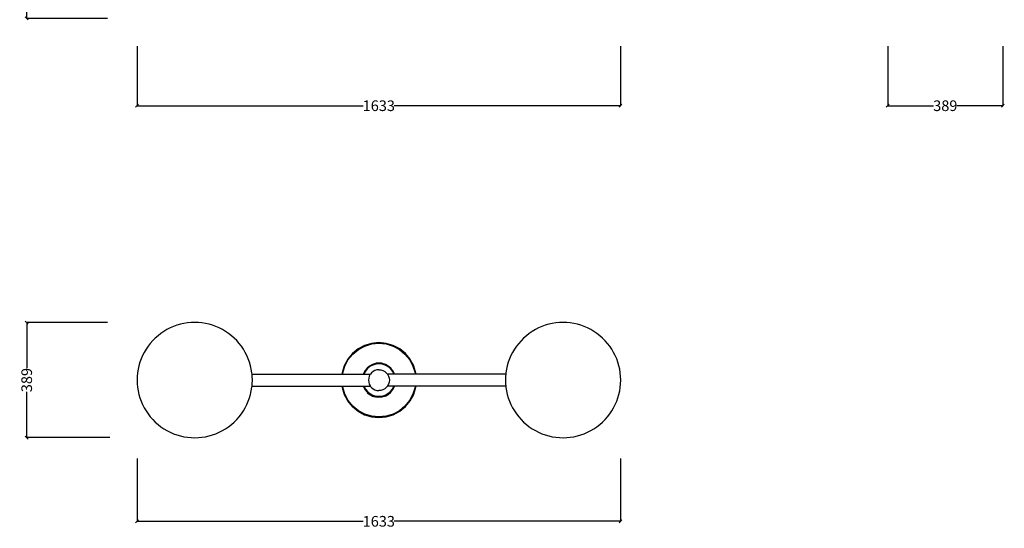
# Model space of a CAD drawing. Units: millimetres. Extents: x 4623 to 7949, y 1721 to 6874.
# Drawn here: x 4623 to 7949, y 1721 to 3439 of the extents above; entities that cross this region are included whole.
import ezdxf

# ---------------------------------------------------------------- set-up
doc = ezdxf.new("R2010")
doc.units = ezdxf.units.MM
doc.styles.get("Standard").update_dxf_attribs({"font": 'Arial.ttf'})
doc.dimstyles.get("Standard").update_dxf_attribs({"dimscale": 2, "dimtxt": 18, "dimasz": 5, "dimexe": 0.18, "dimexo": 0.0625, "dimgap": 0.14, "dimtad": 0, "dimtoh": 1, "dimdec": 0, "dimlfac": -2, "dimzin": 0, "dimdsep": 46, "dimtxsty": 'Standard', "dimblk": 'OBLIQUE', "dimblk1": 'OBLIQUE', "dimblk2": 'OBLIQUE', "dimcen": 2, "dimadec": 0, "dimazin": 0, "dimtfac": 1, "dimtdec": 0, "dimtofl": 0, "dimtmove": 0, "dimatfit": 3, "dimfxl": 1, "dimtolj": 1, "dimtzin": 0, "dimarcsym": 0})

# ---------------------------------------------------------------- blocks, each defined once
blk = doc.blocks.new('_Oblique')
at = {"color": 0, "linetype": 'ByBlock', "lineweight": -2}
blk.add_line((-0.5, -0.5), (0.5, 0.5), dxfattribs=at)
blk = doc.blocks.new('*D8')
at = {"color": 0, "lineweight": -2, "transparency": 16777216}
for p, q in [((5019.5, 3349.7), (5019.5, 3147.8)), ((6652.2, 3349.7), (6652.2, 3147.8)), ((5019.5, 3148.2), (5783.5, 3148.2)), ((6652.2, 3148.2), (5888.2, 3148.2))]:
    blk.add_line(p, q, dxfattribs=at)
at = {"layer": 'Defpoints', "color": 0, "transparency": 16777216}
for p in [(5019.5, 3349.9), (6652.2, 3349.9), (6652.2, 3148.2)]:
    blk.add_point(p, dxfattribs=at)
at = {"color": 0, "lineweight": -2, "transparency": 16777216, "xscale": 10, "yscale": 10, "zscale": 10, "rotation": 180}
blk.add_blockref('_Oblique', (5019.5, 3148.2), dxfattribs=at)
at = {"color": 0, "lineweight": -2, "transparency": 16777216, "xscale": 10, "yscale": 10, "zscale": 10}
blk.add_blockref('_Oblique', (6652.2, 3148.2), dxfattribs=at)
at = {"color": 0, "transparency": 16777216, "insert": (5835.9, 3148.2), "char_height": 36, "attachment_point": 5}
blk.add_mtext('\\A1;1633', dxfattribs=at)
blk = doc.blocks.new('*D9')
at = {"color": 0, "lineweight": -2, "transparency": 16777216}
for p, q in [((5019.5, 1957), (5019.5, 1744.2)), ((6652.2, 1957), (6652.2, 1744.2)), ((5019.5, 1744.6), (5783.5, 1744.6)), ((6652.2, 1744.6), (5888.2, 1744.6))]:
    blk.add_line(p, q, dxfattribs=at)
at = {"layer": 'Defpoints', "color": 0, "transparency": 16777216}
for p in [(5019.5, 1957.1), (6652.2, 1957.1), (6652.2, 1744.6)]:
    blk.add_point(p, dxfattribs=at)
at = {"color": 0, "lineweight": -2, "transparency": 16777216, "xscale": 10, "yscale": 10, "zscale": 10, "rotation": 180}
blk.add_blockref('_Oblique', (5019.5, 1744.6), dxfattribs=at)
at = {"color": 0, "lineweight": -2, "transparency": 16777216, "xscale": 10, "yscale": 10, "zscale": 10}
blk.add_blockref('_Oblique', (6652.2, 1744.6), dxfattribs=at)
at = {"color": 0, "transparency": 16777216, "insert": (5835.9, 1744.6), "char_height": 36, "attachment_point": 5}
blk.add_mtext('\\A1;1633', dxfattribs=at)
blk = doc.blocks.new('*D10')
at = {"color": 0, "lineweight": -2, "transparency": 16777216}
for p, q in [((4918.9, 2416.1), (4646.1, 2416.1)), ((4646.5, 2416.1), (4646.5, 2261.4)), ((4646.5, 2027.1), (4646.5, 2181.8)), ((4926.8, 2027.1), (4646.1, 2027.1))]:
    blk.add_line(p, q, dxfattribs=at)
at = {"layer": 'Defpoints', "color": 0, "transparency": 16777216}
for p in [(4919, 2416.1), (4646.5, 2027.1), (4927, 2027.1)]:
    blk.add_point(p, dxfattribs=at)
at = {"color": 0, "lineweight": -2, "transparency": 16777216, "xscale": 10, "yscale": 10, "zscale": 10}
for p, rotation in [((4646.5, 2416.1), 90), ((4646.5, 2027.1), 270)]:
    blk.add_blockref('_Oblique', p, dxfattribs=dict(at, rotation=rotation))
at = {"color": 0, "transparency": 16777216, "insert": (4646.5, 2221.6), "char_height": 36, "attachment_point": 5, "rotation": 90}
blk.add_mtext('\\A1;389', dxfattribs=at)
blk = doc.blocks.new('*D11')
at = {"color": 0, "lineweight": -2, "transparency": 16777216}
for p, q in [((7555.1, 3349.7), (7555.1, 3147.8)), ((7943.7, 3349.7), (7943.7, 3147.8)), ((7555.1, 3148.2), (7709.6, 3148.2)), ((7943.7, 3148.2), (7789.2, 3148.2))]:
    blk.add_line(p, q, dxfattribs=at)
at = {"layer": 'Defpoints', "color": 0, "transparency": 16777216}
for p in [(7555.1, 3349.9), (7943.7, 3349.9), (7943.7, 3148.2)]:
    blk.add_point(p, dxfattribs=at)
at = {"color": 0, "lineweight": -2, "transparency": 16777216, "xscale": 10, "yscale": 10, "zscale": 10, "rotation": 180}
blk.add_blockref('_Oblique', (7555.1, 3148.2), dxfattribs=at)
at = {"color": 0, "lineweight": -2, "transparency": 16777216, "xscale": 10, "yscale": 10, "zscale": 10}
blk.add_blockref('_Oblique', (7943.7, 3148.2), dxfattribs=at)
at = {"color": 0, "transparency": 16777216, "insert": (7749.4, 3148.2), "char_height": 36, "attachment_point": 5}
blk.add_mtext('\\A1;389', dxfattribs=at)
blk = doc.blocks.new('*D12')
at = {"color": 0, "lineweight": -2, "transparency": 16777216}
for p, q in [((4918.9, 6869.3), (4646.1, 6869.3)), ((4646.5, 6869.3), (4646.5, 5210.1)), ((4646.5, 3443.3), (4646.5, 5102.5)), ((4918.9, 3443.3), (4646.1, 3443.3))]:
    blk.add_line(p, q, dxfattribs=at)
at = {"layer": 'Defpoints', "color": 0, "transparency": 16777216}
for p in [(4919, 6869.3), (4646.5, 3443.3), (4919, 3443.3)]:
    blk.add_point(p, dxfattribs=at)
at = {"color": 0, "lineweight": -2, "transparency": 16777216, "xscale": 10, "yscale": 10, "zscale": 10}
for p, rotation in [((4646.5, 6869.3), 90), ((4646.5, 3443.3), 270)]:
    blk.add_blockref('_Oblique', p, dxfattribs=dict(at, rotation=rotation))
at = {"color": 0, "transparency": 16777216, "insert": (4646.5, 5156.3), "char_height": 36, "attachment_point": 5, "rotation": 90}
blk.add_mtext('\\A1;3426', dxfattribs=at)

msp = doc.modelspace()

# ---------------------------------------------------------------- linework, layer by layer
for p, q in [((5131.21, 2397.59), (5120.32, 2392.04)), ((5142.43, 2402.44), (5131.21, 2397.59)), ((5153.94, 2406.58), (5142.43, 2402.44)), ((5165.68, 2410), (5153.94, 2406.58)), ((5177.61, 2412.66), (5165.68, 2410)), ((5189.69, 2414.58), (5177.61, 2412.66)), ((5201.86, 2415.73), (5189.69, 2414.58)), ((5214.08, 2416.11), (5201.86, 2415.73)), ((5226.3, 2415.73), (5214.08, 2416.11)), ((5238.47, 2414.58), (5226.3, 2415.73)), ((5250.55, 2412.66), (5238.47, 2414.58)), ((5262.48, 2410), (5250.55, 2412.66)), ((5274.22, 2406.58), (5262.48, 2410)), ((5285.72, 2402.44), (5274.22, 2406.58)), ((5296.95, 2397.59), (5285.72, 2402.44)), ((5307.84, 2392.04), (5296.95, 2397.59)), ((6375.52, 2397.54), (6364.63, 2391.98)), ((6386.74, 2402.39), (6375.52, 2397.54)), ((6398.25, 2406.53), (6386.74, 2402.39)), ((6409.99, 2409.94), (6398.25, 2406.53)), ((6421.92, 2412.61), (6409.99, 2409.94)), ((6434, 2414.52), (6421.92, 2412.61)), ((6446.17, 2415.67), (6434, 2414.52)), ((6458.39, 2416.06), (6446.17, 2415.67)), ((6470.61, 2415.67), (6458.39, 2416.06)), ((6482.78, 2414.52), (6470.61, 2415.67)), ((6494.86, 2412.61), (6482.78, 2414.52)), ((6506.79, 2409.94), (6494.86, 2412.61)), ((6518.53, 2406.53), (6506.79, 2409.94)), ((6530.04, 2402.39), (6518.53, 2406.53)), ((6541.26, 2397.54), (6530.04, 2402.39)), ((6552.15, 2391.98), (6541.26, 2397.54)), ((5080.85, 2363.36), (5072.2, 2354.71)), ((5090.02, 2371.45), (5080.85, 2363.36)), ((5099.68, 2378.94), (5090.02, 2371.45)), ((5109.79, 2385.81), (5099.68, 2378.94)), ((5120.32, 2392.04), (5109.79, 2385.81)), ((5318.36, 2385.81), (5307.84, 2392.04)), ((5328.48, 2378.94), (5318.36, 2385.81)), ((5338.14, 2371.45), (5328.48, 2378.94)), ((5347.31, 2363.36), (5338.14, 2371.45)), ((5355.95, 2354.71), (5347.31, 2363.36)), ((6325.16, 2363.31), (6316.51, 2354.66)), ((6334.33, 2371.39), (6325.16, 2363.31)), ((6343.99, 2378.89), (6334.33, 2371.39)), ((6354.1, 2385.76), (6343.99, 2378.89)), ((6364.63, 2391.98), (6354.1, 2385.76)), ((6562.68, 2385.76), (6552.15, 2391.98)), ((6572.79, 2378.89), (6562.68, 2385.76)), ((6582.45, 2371.39), (6572.79, 2378.89)), ((6591.62, 2363.31), (6582.45, 2371.39)), ((6600.27, 2354.66), (6591.62, 2363.31)), ((5056.62, 2335.88), (5049.75, 2325.77)), ((5064.12, 2345.54), (5056.62, 2335.88)), ((5072.2, 2354.71), (5064.12, 2345.54)), ((5364.04, 2345.54), (5355.95, 2354.71)), ((5371.53, 2335.88), (5364.04, 2345.54)), ((5378.41, 2325.77), (5371.53, 2335.88)), ((5787.82, 2338.32), (5765.95, 2326.63)), ((5766.24, 2326.19), (5788.02, 2337.83)), ((5767.12, 2324.88), (5788.62, 2336.37)), ((5811.55, 2345.52), (5787.82, 2338.32)), ((5788.02, 2337.83), (5811.66, 2345)), ((5788.62, 2336.37), (5811.96, 2343.45)), ((5836.23, 2347.95), (5811.55, 2345.52)), ((5811.66, 2345), (5836.23, 2347.42)), ((5811.96, 2343.45), (5836.23, 2345.84)), ((5860.92, 2345.52), (5836.23, 2347.95)), ((5836.23, 2347.42), (5860.81, 2345)), ((5836.23, 2345.84), (5860.51, 2343.45)), ((5860.51, 2343.45), (5883.84, 2336.37)), ((5860.81, 2345), (5884.45, 2337.83)), ((5884.65, 2338.32), (5860.92, 2345.52)), ((5883.84, 2336.37), (5905.35, 2324.88)), ((5884.45, 2337.83), (5906.23, 2326.19)), ((5906.52, 2326.63), (5884.65, 2338.32)), ((6300.94, 2335.83), (6294.06, 2325.72)), ((6308.43, 2345.49), (6300.94, 2335.83)), ((6316.51, 2354.66), (6308.43, 2345.49)), ((6608.35, 2345.49), (6600.27, 2354.66)), ((6615.85, 2335.83), (6608.35, 2345.49)), ((6622.72, 2325.72), (6615.85, 2335.83)), ((5037.98, 2304.35), (5033.12, 2293.13)), ((5043.53, 2315.25), (5037.98, 2304.35)), ((5049.75, 2325.77), (5043.53, 2315.25)), ((5384.63, 2315.25), (5378.41, 2325.77)), ((5390.18, 2304.35), (5384.63, 2315.25)), ((5395.04, 2293.13), (5390.18, 2304.35)), ((5746.78, 2310.89), (5731.04, 2291.72)), ((5731.48, 2291.43), (5747.15, 2310.52)), ((5732.79, 2290.55), (5748.26, 2309.4)), ((5765.95, 2326.63), (5746.78, 2310.89)), ((5747.15, 2310.52), (5766.24, 2326.19)), ((5748.26, 2309.4), (5767.12, 2324.88)), ((5905.35, 2324.88), (5924.21, 2309.4)), ((5906.23, 2326.19), (5925.32, 2310.52)), ((5925.69, 2310.89), (5906.52, 2326.63)), ((5924.21, 2309.4), (5939.68, 2290.55)), ((5925.32, 2310.52), (5940.99, 2291.43)), ((5941.43, 2291.72), (5925.69, 2310.89)), ((6282.29, 2304.3), (6277.43, 2293.08)), ((6287.84, 2315.19), (6282.29, 2304.3)), ((6294.06, 2325.72), (6287.84, 2315.19)), ((6628.94, 2315.19), (6622.72, 2325.72)), ((6634.49, 2304.3), (6628.94, 2315.19)), ((6639.35, 2293.08), (6634.49, 2304.3)), ((5025.57, 2269.89), (5022.9, 2257.95)), ((5028.98, 2281.63), (5025.57, 2269.89)), ((5033.12, 2293.13), (5028.98, 2281.63)), ((5399.18, 2281.63), (5395.04, 2293.13)), ((5402.59, 2269.89), (5399.18, 2281.63)), ((5405.26, 2257.95), (5402.59, 2269.89)), ((5719.35, 2269.85), (5712.15, 2246.11)), ((5712.67, 2246.01), (5719.84, 2269.65)), ((5714.21, 2245.7), (5721.29, 2269.04)), ((5731.04, 2291.72), (5719.35, 2269.85)), ((5719.84, 2269.65), (5731.48, 2291.43)), ((5721.29, 2269.04), (5732.79, 2290.55)), ((5796.05, 2261.62), (5788.98, 2253.01)), ((5804.66, 2268.69), (5796.05, 2261.62)), ((5804.95, 2268.25), (5796.42, 2261.25)), ((5805.83, 2266.93), (5797.54, 2260.13)), ((5814.48, 2273.94), (5804.66, 2268.69)), ((5814.69, 2273.45), (5804.95, 2268.25)), ((5815.29, 2271.99), (5805.83, 2266.93)), ((5825.15, 2277.18), (5814.48, 2273.94)), ((5825.25, 2276.66), (5814.69, 2273.45)), ((5825.56, 2275.1), (5815.29, 2271.99)), ((5836.23, 2278.27), (5825.15, 2277.18)), ((5836.23, 2277.74), (5825.25, 2276.66)), ((5836.23, 2276.16), (5825.56, 2275.1)), ((5847.32, 2278.62), (5827.34, 2278.62)), ((5847.32, 2277.18), (5836.23, 2278.27)), ((5847.22, 2276.66), (5836.23, 2277.74)), ((5846.91, 2275.1), (5836.23, 2276.16)), ((5857.18, 2271.99), (5846.91, 2275.1)), ((5857.78, 2273.45), (5847.22, 2276.66)), ((5847.35, 2278.62), (5847.32, 2278.62)), ((5847.38, 2278.62), (5847.32, 2278.62)), ((5857.98, 2273.94), (5847.32, 2277.18)), ((5847.35, 2278.62), (5847.41, 2278.62)), ((5847.35, 2278.62), (5847.38, 2278.62)), ((5847.38, 2278.62), (5847.41, 2278.62)), ((5847.68, 2278.62), (5847.41, 2278.62)), ((5866.64, 2266.93), (5857.18, 2271.99)), ((5867.52, 2268.25), (5857.78, 2273.45)), ((5867.81, 2268.69), (5857.98, 2273.94)), ((5874.93, 2260.13), (5866.64, 2266.93)), ((5876.05, 2261.25), (5867.52, 2268.25)), ((5876.42, 2261.62), (5867.81, 2268.69)), ((5883.49, 2253.01), (5876.42, 2261.62)), ((5939.68, 2290.55), (5951.17, 2269.04)), ((5940.99, 2291.43), (5952.63, 2269.65)), ((5953.12, 2269.85), (5941.43, 2291.72)), ((5951.17, 2269.04), (5958.25, 2245.7)), ((5952.63, 2269.65), (5959.8, 2246.01)), ((5960.32, 2246.11), (5953.12, 2269.85)), ((6269.88, 2269.83), (6267.21, 2257.9)), ((6273.29, 2281.58), (6269.88, 2269.83)), ((6277.43, 2293.08), (6273.29, 2281.58)), ((6643.49, 2281.58), (6639.35, 2293.08)), ((6646.9, 2269.83), (6643.49, 2281.58)), ((6649.57, 2257.9), (6646.9, 2269.83)), ((5019.84, 2233.71), (5019.45, 2221.48)), ((5020.99, 2245.88), (5019.84, 2233.71)), ((5022.9, 2257.95), (5020.99, 2245.88)), ((5407.17, 2245.88), (5405.26, 2257.95)), ((5407.59, 2241.46), (5407.17, 2245.88)), ((5408.32, 2233.71), (5407.59, 2241.46)), ((5407.59, 2241.46), (5711.69, 2241.46)), ((5408.7, 2221.48), (5408.32, 2233.71)), ((5712.15, 2246.11), (5711.69, 2241.46)), ((5711.69, 2241.46), (5712.22, 2241.46)), ((5712.22, 2241.46), (5712.67, 2246.01)), ((5712.22, 2241.46), (5713.8, 2241.46)), ((5713.8, 2241.46), (5714.21, 2245.7)), ((5713.8, 2241.46), (5783.2, 2241.46)), ((5783.73, 2243.18), (5783.2, 2241.46)), ((5783.2, 2241.46), (5783.75, 2241.46)), ((5788.98, 2253.01), (5783.73, 2243.18)), ((5784.21, 2242.98), (5783.75, 2241.46)), ((5783.75, 2241.46), (5785.4, 2241.46)), ((5789.42, 2252.72), (5784.21, 2242.98)), ((5785.68, 2242.37), (5785.4, 2241.46)), ((5785.4, 2241.46), (5807.26, 2241.46)), ((5790.73, 2251.84), (5785.68, 2242.37)), ((5796.42, 2261.25), (5789.42, 2252.72)), ((5797.54, 2260.13), (5790.73, 2251.84)), ((5801.64, 2228.31), (5800.96, 2221.43)), ((5803.65, 2234.93), (5801.64, 2228.31)), ((5806.91, 2241.03), (5803.65, 2234.93)), ((5807.26, 2241.46), (5806.91, 2241.03)), ((5811.29, 2246.37), (5807.26, 2241.46)), ((5816.64, 2250.76), (5811.29, 2246.37)), ((5822.74, 2254.02), (5816.64, 2250.76)), ((5829.35, 2256.03), (5822.74, 2254.02)), ((5836.23, 2256.7), (5829.35, 2256.03)), ((5836.23, 2256.7), (5843.11, 2256.03)), ((5843.11, 2256.03), (5849.73, 2254.02)), ((5849.73, 2254.02), (5855.83, 2250.76)), ((5855.83, 2250.76), (5861.17, 2246.37)), ((5861.17, 2246.37), (5865.21, 2241.46)), ((5865.21, 2241.46), (5865.56, 2241.03)), ((5887.07, 2241.46), (5865.21, 2241.46)), ((5865.56, 2241.03), (5868.82, 2234.93)), ((5868.82, 2234.93), (5870.83, 2228.31)), ((5870.83, 2228.31), (5871.5, 2221.43)), ((5881.73, 2251.84), (5874.93, 2260.13)), ((5883.05, 2252.72), (5876.05, 2261.25)), ((5886.79, 2242.37), (5881.73, 2251.84)), ((5888.25, 2242.98), (5883.05, 2252.72)), ((5888.74, 2243.18), (5883.49, 2253.01)), ((5887.07, 2241.46), (5886.79, 2242.37)), ((5888.72, 2241.46), (5887.07, 2241.46)), ((5888.72, 2241.46), (5888.25, 2242.98)), ((5889.27, 2241.46), (5888.72, 2241.46)), ((5889.27, 2241.46), (5888.74, 2243.18)), ((5958.67, 2241.46), (5889.27, 2241.46)), ((5958.25, 2245.7), (5958.67, 2241.46)), ((5960.25, 2241.46), (5958.67, 2241.46)), ((5959.8, 2246.01), (5960.25, 2241.46)), ((5960.78, 2241.46), (5960.25, 2241.46)), ((5960.78, 2241.46), (5960.32, 2246.11)), ((6264.89, 2241.46), (5960.78, 2241.46)), ((6264.15, 2233.65), (6263.76, 2221.43)), ((6264.89, 2241.46), (6264.15, 2233.65)), ((6265.3, 2245.83), (6264.89, 2241.46)), ((6267.21, 2257.9), (6265.3, 2245.83)), ((6651.48, 2245.83), (6649.57, 2257.9)), ((6652.63, 2233.65), (6651.48, 2245.83)), ((6653.02, 2221.43), (6652.63, 2233.65)), ((5019.45, 2221.48), (5019.84, 2209.26)), ((5019.84, 2209.26), (5020.99, 2197.09)), ((5020.99, 2197.09), (5022.9, 2185.02)), ((5405.26, 2185.02), (5407.17, 2197.09)), ((5407.17, 2197.09), (5407.58, 2201.46)), ((5407.58, 2201.46), (5408.32, 2209.26)), ((5407.58, 2201.46), (5711.69, 2201.46)), ((5408.32, 2209.26), (5408.7, 2221.48)), ((5711.69, 2201.46), (5712.15, 2196.75)), ((5711.69, 2201.46), (5712.21, 2201.46)), ((5712.15, 2196.75), (5719.35, 2173.02)), ((5712.67, 2196.85), (5712.21, 2201.46)), ((5712.21, 2201.46), (5713.79, 2201.46)), ((5719.84, 2173.22), (5712.67, 2196.85)), ((5714.21, 2197.16), (5713.79, 2201.46)), ((5713.79, 2201.46), (5783.19, 2201.46)), ((5721.29, 2173.82), (5714.21, 2197.16)), ((5783.19, 2201.46), (5783.73, 2199.68)), ((5783.19, 2201.46), (5783.74, 2201.46)), ((5783.73, 2199.68), (5788.98, 2189.86)), ((5783.74, 2201.46), (5784.21, 2199.89)), ((5783.74, 2201.46), (5785.38, 2201.46)), ((5784.21, 2199.89), (5789.42, 2190.15)), ((5785.38, 2201.46), (5785.68, 2200.49)), ((5785.38, 2201.46), (5807.22, 2201.46)), ((5785.68, 2200.49), (5790.73, 2191.03)), ((5800.96, 2221.43), (5801.64, 2214.55)), ((5801.64, 2214.55), (5803.65, 2207.94)), ((5803.65, 2207.94), (5806.91, 2201.84)), ((5806.91, 2201.84), (5807.22, 2201.46)), ((5807.22, 2201.46), (5811.29, 2196.49)), ((5811.29, 2196.49), (5816.64, 2192.11)), ((5861.17, 2196.49), (5855.83, 2192.11)), ((5865.25, 2201.46), (5861.17, 2196.49)), ((5865.56, 2201.84), (5865.25, 2201.46)), ((5887.08, 2201.46), (5865.25, 2201.46)), ((5868.82, 2207.94), (5865.56, 2201.84)), ((5870.83, 2214.55), (5868.82, 2207.94)), ((5871.5, 2221.43), (5870.83, 2214.55)), ((5881.73, 2191.03), (5886.79, 2200.49)), ((5883.05, 2190.15), (5888.25, 2199.89)), ((5883.49, 2189.86), (5888.74, 2199.68)), ((5886.79, 2200.49), (5887.08, 2201.46)), ((5888.73, 2201.46), (5887.08, 2201.46)), ((5888.25, 2199.89), (5888.73, 2201.46)), ((5889.28, 2201.46), (5888.73, 2201.46)), ((5888.74, 2199.68), (5889.28, 2201.46)), ((5958.68, 2201.46), (5889.28, 2201.46)), ((5958.25, 2197.16), (5951.17, 2173.82)), ((5959.8, 2196.85), (5952.63, 2173.22)), ((5953.12, 2173.02), (5960.32, 2196.75)), ((5958.68, 2201.46), (5958.25, 2197.16)), ((5960.25, 2201.46), (5958.68, 2201.46)), ((5960.25, 2201.46), (5959.8, 2196.85)), ((5960.78, 2201.46), (5960.25, 2201.46)), ((5960.32, 2196.75), (5960.78, 2201.46)), ((6264.88, 2201.46), (5960.78, 2201.46)), ((6263.76, 2221.43), (6264.15, 2209.21)), ((6264.15, 2209.21), (6264.88, 2201.46)), ((6264.88, 2201.46), (6265.3, 2197.04)), ((6265.3, 2197.04), (6267.21, 2184.96)), ((6649.57, 2184.96), (6651.48, 2197.04)), ((6651.48, 2197.04), (6652.63, 2209.21)), ((6652.63, 2209.21), (6653.02, 2221.43)), ((5022.9, 2185.02), (5025.57, 2173.08)), ((5025.57, 2173.08), (5028.98, 2161.34)), ((5399.18, 2161.34), (5402.59, 2173.08)), ((5402.59, 2173.08), (5405.26, 2185.02)), ((5719.35, 2173.02), (5731.04, 2151.15)), ((5731.48, 2151.44), (5719.84, 2173.22)), ((5732.79, 2152.31), (5721.29, 2173.82)), ((5788.98, 2189.86), (5796.05, 2181.25)), ((5789.42, 2190.15), (5796.42, 2181.62)), ((5790.73, 2191.03), (5797.54, 2182.74)), ((5798, 2179.64), (5796.05, 2181.25)), ((5796.42, 2181.62), (5804.95, 2174.62)), ((5797.54, 2182.74), (5805.83, 2175.93)), ((5798, 2179.64), (5797.76, 2179.19)), ((5797.76, 2179.19), (5797.84, 2178.35)), ((5797.76, 2179.19), (5804.36, 2173.78)), ((5797.84, 2178.35), (5798.48, 2177.58)), ((5797.84, 2178.35), (5804.03, 2173.29)), ((5804.66, 2174.18), (5798, 2179.64)), ((5803.92, 2173.12), (5798.48, 2177.58)), ((5813.99, 2167.74), (5803.92, 2173.12)), ((5804.03, 2173.29), (5814.07, 2167.92)), ((5804.36, 2173.78), (5814.29, 2168.47)), ((5814.48, 2168.92), (5804.66, 2174.18)), ((5804.95, 2174.62), (5814.69, 2169.41)), ((5805.83, 2175.93), (5815.29, 2170.88)), ((5813.99, 2167.74), (5824.9, 2164.43)), ((5814.07, 2167.92), (5824.93, 2164.62)), ((5814.29, 2168.47), (5825.05, 2165.2)), ((5825.15, 2165.69), (5814.48, 2168.92)), ((5814.69, 2169.41), (5825.25, 2166.21)), ((5815.29, 2170.88), (5825.56, 2167.76)), ((5816.64, 2192.11), (5822.74, 2188.85)), ((5822.74, 2188.85), (5829.35, 2186.84)), ((5836.23, 2163.31), (5824.9, 2164.43)), ((5824.93, 2164.62), (5836.23, 2163.51)), ((5825.05, 2165.2), (5836.23, 2164.1)), ((5836.23, 2164.6), (5825.15, 2165.69)), ((5825.25, 2166.21), (5836.23, 2165.13)), ((5825.56, 2167.76), (5836.23, 2166.71)), ((5829.35, 2186.84), (5836.23, 2186.16)), ((5843.11, 2186.84), (5836.23, 2186.16)), ((5836.23, 2166.71), (5846.91, 2167.76)), ((5836.23, 2165.13), (5847.22, 2166.21)), ((5847.32, 2165.69), (5836.23, 2164.6)), ((5836.23, 2164.1), (5847.42, 2165.2)), ((5836.23, 2163.51), (5847.53, 2164.62)), ((5847.57, 2164.43), (5836.23, 2163.31)), ((5849.73, 2188.85), (5843.11, 2186.84)), ((5846.91, 2167.76), (5857.18, 2170.88)), ((5847.22, 2166.21), (5857.78, 2169.41)), ((5857.98, 2168.92), (5847.32, 2165.69)), ((5847.42, 2165.2), (5858.17, 2168.47)), ((5847.53, 2164.62), (5858.4, 2167.92)), ((5858.48, 2167.74), (5847.57, 2164.43)), ((5855.83, 2192.11), (5849.73, 2188.85)), ((5857.18, 2170.88), (5866.64, 2175.93)), ((5857.78, 2169.41), (5867.52, 2174.62)), ((5867.81, 2174.18), (5857.98, 2168.92)), ((5858.17, 2168.47), (5868.11, 2173.78)), ((5858.4, 2167.92), (5868.44, 2173.29)), ((5858.48, 2167.74), (5868.55, 2173.12)), ((5866.64, 2175.93), (5874.93, 2182.74)), ((5867.52, 2174.62), (5876.05, 2181.62)), ((5874.47, 2179.64), (5867.81, 2174.18)), ((5868.11, 2173.78), (5874.71, 2179.19)), ((5868.44, 2173.29), (5874.63, 2178.35)), ((5873.99, 2177.58), (5868.55, 2173.12)), ((5874.63, 2178.35), (5873.99, 2177.58)), ((5876.42, 2181.24), (5874.47, 2179.64)), ((5874.47, 2179.64), (5874.71, 2179.19)), ((5874.71, 2179.19), (5874.63, 2178.35)), ((5874.93, 2182.74), (5881.73, 2191.03)), ((5876.05, 2181.62), (5883.05, 2190.15)), ((5876.42, 2181.24), (5883.49, 2189.86)), ((5951.17, 2173.82), (5939.68, 2152.31)), ((5952.63, 2173.22), (5940.99, 2151.44)), ((5941.43, 2151.15), (5953.12, 2173.02)), ((6267.21, 2184.96), (6269.88, 2173.03)), ((6269.88, 2173.03), (6273.29, 2161.29)), ((6643.49, 2161.29), (6646.9, 2173.03)), ((6646.9, 2173.03), (6649.57, 2184.96)), ((5028.98, 2161.34), (5033.12, 2149.84)), ((5033.12, 2149.84), (5037.98, 2138.62)), ((5037.98, 2138.62), (5043.53, 2127.72)), ((5384.63, 2127.72), (5390.18, 2138.62)), ((5390.18, 2138.62), (5395.04, 2149.84)), ((5395.04, 2149.84), (5399.18, 2161.34)), ((5731.04, 2151.15), (5746.78, 2131.97)), ((5747.15, 2132.35), (5731.48, 2151.44)), ((5748.26, 2133.46), (5732.79, 2152.31)), ((5746.78, 2131.97), (5765.95, 2116.24)), ((5766.24, 2116.68), (5747.15, 2132.35)), ((5767.12, 2117.99), (5748.26, 2133.46)), ((5924.21, 2133.46), (5905.35, 2117.99)), ((5925.32, 2132.35), (5906.23, 2116.68)), ((5906.52, 2116.24), (5925.69, 2131.97)), ((5939.68, 2152.31), (5924.21, 2133.46)), ((5940.99, 2151.44), (5925.32, 2132.35)), ((5925.69, 2131.97), (5941.43, 2151.15)), ((6273.29, 2161.29), (6277.43, 2149.79)), ((6277.43, 2149.79), (6282.29, 2138.57)), ((6282.29, 2138.57), (6287.84, 2127.67)), ((6628.94, 2127.67), (6634.49, 2138.57)), ((6634.49, 2138.57), (6639.35, 2149.79)), ((6639.35, 2149.79), (6643.49, 2161.29)), ((5043.53, 2127.72), (5049.75, 2117.2)), ((5049.75, 2117.2), (5056.62, 2107.09)), ((5056.62, 2107.09), (5064.12, 2097.43)), ((5064.12, 2097.43), (5072.2, 2088.25)), ((5355.95, 2088.25), (5364.04, 2097.43)), ((5364.04, 2097.43), (5371.53, 2107.09)), ((5371.53, 2107.09), (5378.41, 2117.2)), ((5378.41, 2117.2), (5384.63, 2127.72)), ((5765.95, 2116.24), (5787.82, 2104.55)), ((5788.02, 2105.04), (5766.24, 2116.68)), ((5788.62, 2106.49), (5767.12, 2117.99)), ((5787.82, 2104.55), (5811.55, 2097.35)), ((5811.66, 2097.87), (5788.02, 2105.04)), ((5811.96, 2099.41), (5788.62, 2106.49)), ((5811.55, 2097.35), (5836.23, 2094.92)), ((5836.23, 2095.45), (5811.66, 2097.87)), ((5836.23, 2097.02), (5811.96, 2099.41)), ((5860.51, 2099.41), (5836.23, 2097.02)), ((5860.81, 2097.87), (5836.23, 2095.45)), ((5836.23, 2094.92), (5860.92, 2097.35)), ((5883.84, 2106.49), (5860.51, 2099.41)), ((5884.45, 2105.04), (5860.81, 2097.87)), ((5860.92, 2097.35), (5884.65, 2104.55)), ((5905.35, 2117.99), (5883.84, 2106.49)), ((5906.23, 2116.68), (5884.45, 2105.04)), ((5884.65, 2104.55), (5906.52, 2116.24)), ((6287.84, 2127.67), (6294.06, 2117.15)), ((6294.06, 2117.15), (6300.94, 2107.04)), ((6300.94, 2107.04), (6308.43, 2097.37)), ((6308.43, 2097.37), (6316.51, 2088.2)), ((6600.27, 2088.2), (6608.35, 2097.37)), ((6608.35, 2097.37), (6615.84, 2107.04)), ((6615.84, 2107.04), (6622.72, 2117.15)), ((6622.72, 2117.15), (6628.94, 2127.67)), ((5072.2, 2088.25), (5080.85, 2079.61)), ((5080.85, 2079.61), (5090.02, 2071.52)), ((5090.02, 2071.52), (5099.68, 2064.03)), ((5099.68, 2064.03), (5109.79, 2057.16)), ((5318.36, 2057.16), (5328.48, 2064.03)), ((5328.48, 2064.03), (5338.14, 2071.52)), ((5338.14, 2071.52), (5347.31, 2079.61)), ((5347.31, 2079.61), (5355.95, 2088.25)), ((6316.51, 2088.2), (6325.16, 2079.56)), ((6325.16, 2079.56), (6334.33, 2071.47)), ((6334.33, 2071.47), (6343.99, 2063.98)), ((6343.99, 2063.98), (6354.1, 2057.11)), ((6562.68, 2057.11), (6572.79, 2063.98)), ((6572.79, 2063.98), (6582.45, 2071.47)), ((6582.45, 2071.47), (6591.62, 2079.56)), ((6591.62, 2079.56), (6600.27, 2088.2)), ((5109.79, 2057.16), (5120.32, 2050.93)), ((5120.32, 2050.93), (5131.21, 2045.38)), ((5131.21, 2045.38), (5142.43, 2040.53)), ((5142.43, 2040.53), (5153.94, 2036.39)), ((5153.94, 2036.39), (5165.68, 2032.97)), ((5165.68, 2032.97), (5177.61, 2030.31)), ((5177.61, 2030.31), (5189.69, 2028.39)), ((5238.47, 2028.39), (5250.55, 2030.31)), ((5250.55, 2030.31), (5262.48, 2032.97)), ((5262.48, 2032.97), (5274.22, 2036.39)), ((5274.22, 2036.39), (5285.72, 2040.53)), ((5285.72, 2040.53), (5296.95, 2045.38)), ((5296.95, 2045.38), (5307.84, 2050.93)), ((5307.84, 2050.93), (5318.36, 2057.16)), ((6354.1, 2057.11), (6364.63, 2050.88)), ((6364.63, 2050.88), (6375.52, 2045.33)), ((6375.52, 2045.33), (6386.74, 2040.48)), ((6386.74, 2040.48), (6398.25, 2036.33)), ((6398.25, 2036.33), (6409.99, 2032.92)), ((6409.99, 2032.92), (6421.92, 2030.26)), ((6421.92, 2030.26), (6434, 2028.34)), ((6482.78, 2028.34), (6494.86, 2030.26)), ((6494.86, 2030.26), (6506.79, 2032.92)), ((6506.79, 2032.92), (6518.53, 2036.33)), ((6518.53, 2036.33), (6530.04, 2040.48)), ((6530.04, 2040.48), (6541.26, 2045.33)), ((6541.26, 2045.33), (6552.15, 2050.88)), ((6552.15, 2050.88), (6562.68, 2057.11)), ((5189.69, 2028.39), (5201.86, 2027.24)), ((5201.86, 2027.24), (5214.08, 2026.86)), ((5214.08, 2026.86), (5226.3, 2027.24)), ((5226.3, 2027.24), (5238.47, 2028.39)), ((6434, 2028.34), (6446.17, 2027.19)), ((6446.17, 2027.19), (6458.39, 2026.81)), ((6458.39, 2026.81), (6470.61, 2027.19)), ((6470.61, 2027.19), (6482.78, 2028.34))]:
    msp.add_line(p, q)

# ---------------------------------------------------------------- dimensions: what is measured, and where the dimension line sits
at = {"color": 250}
for base, p1, p2, picture, middle in [((4646.47, 3443.28), (4918.98, 6869.31), (4918.98, 3443.28), '*D12', (4646.47, 5156.3)), ((4646.47, 2027.05), (4918.98, 2416.11), (4926.97, 2027.05), '*D10', (4646.47, 2221.58))]:
    dim = msp.add_linear_dim(base=base, p1=p1, p2=p2, angle=90, dimstyle='Standard', dxfattribs=at)
    dim.commit()
    dim.dimension.update_dxf_attribs({"geometry": picture, "text_midpoint": middle})
for base, p1, p2, picture, middle in [((6652.25, 3148.2), (5019.45, 3349.87), (6652.25, 3349.87), '*D8', (5835.85, 3148.2)), ((7943.68, 3148.2), (7555.15, 3349.87), (7943.68, 3349.87), '*D11', (7749.42, 3148.2)), ((6652.25, 1744.56), (5019.45, 1957.11), (6652.25, 1957.11), '*D9', (5835.85, 1744.56))]:
    dim = msp.add_linear_dim(base=base, p1=p1, p2=p2, dimstyle='Standard', dxfattribs=at)
    dim.commit()
    dim.dimension.update_dxf_attribs({"geometry": picture, "text_midpoint": middle})

doc.saveas('drawing.dxf')
